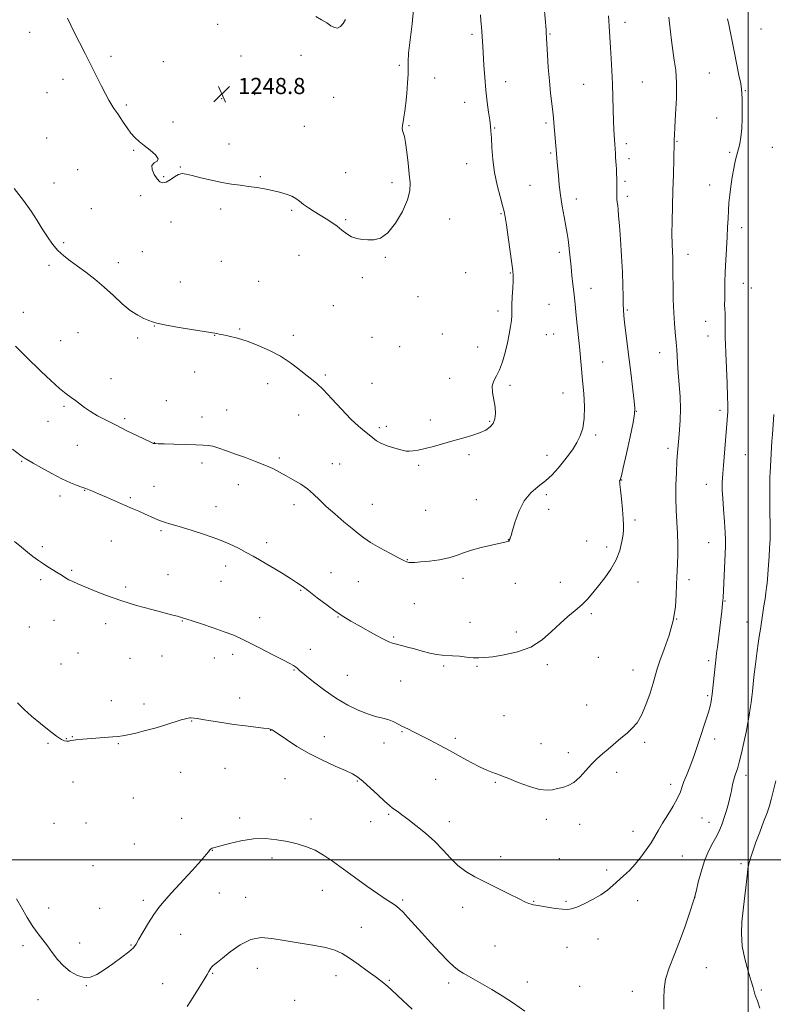
# Model space of a CAD drawing. Extents: x 2164800 to 2167700, y 347300 to 350200.
# Drawn here: x 2165640 to 2166012, y 347929 to 348415 of the extents above; entities that cross this region are included whole.
import ezdxf

# ---------------------------------------------------------------- set-up
doc = ezdxf.new("R2010")
doc.units = 0
doc.header["$MEASUREMENT"] = 0
for name, color, linetype, lineweight in [('32000', 7, 'Continuous', 0), ('DTM SPOT ELEVATION', 2, 'Continuous', 13), ('INDEX CONTOUR', 41, 'Continuous', 13), ('INTERMEDIATE CONTOUR', 44, 'Continuous', 0), ('SPOT ELEVATION', 7, 'Continuous', 0)]:
    doc.layers.add(name, color=color, linetype=linetype, lineweight=lineweight)
doc.styles.add('Style-ITALICS', font='ITALICS.shx')

# ---------------------------------------------------------------- blocks, each defined once
blk = doc.blocks.new('SPOT')
at = {"layer": 'SPOT ELEVATION'}
for p, q in [((-3.91, -3.91), (3.82, 3.81)), ((-1.65, 3.77), (1.72, -3.93))]:
    blk.add_line(p, q, dxfattribs=at)

msp = doc.modelspace()

# ---------------------------------------------------------------- linework, layer by layer
at = {"layer": '32000', "flags": 128}
for points in [[(2166000, 350000), (2166000, 347500)], [(2165000, 348000), (2167500, 348000)]]:
    msp.add_lwpolyline(points, dxfattribs=at)
at = {"layer": 'DTM SPOT ELEVATION'}
for p in [(2165939.11, 348414.15, 1241.49), (2165644.56, 348409.15, 1247.43), (2165737.49, 348413.06, 1249.38), (2166006.37, 348410.84, 1236.86), (2165863.34, 348408.21, 1246.31), (2165901.9, 348408.31, 1243.89), (2165684.71, 348397.34, 1248.29), (2165710.71, 348394.62, 1248.8), (2165749.02, 348397.47, 1249.19), (2165778.68, 348397.86, 1249.18), (2165827.34, 348392.8, 1248.2), (2165661.05, 348385.96, 1247.58), (2165844.91, 348386.55, 1247.47), (2165880, 348384.73, 1245.37), (2165947.58, 348384.67, 1241.09), (2165980.85, 348389.09, 1239.05), (2165918.68, 348383.42, 1242.9), (2165998.59, 348380.35, 1237.89), (2165653.14, 348379.32, 1247.29), (2165739.53, 348376.32, 1248.77), (2165755.91, 348378.31, 1248.82), (2165794.94, 348377.02, 1249), (2165692.36, 348373.24, 1248.19), (2165859.69, 348374.6, 1246.65), (2165715.5, 348364.87, 1248.35), (2165984.44, 348366.75, 1238.85), (2165780.46, 348362.68, 1248.71), (2165832.14, 348363.05, 1247.91), (2165874.61, 348361.8, 1245.89), (2165899.95, 348364.27, 1244.27), (2165652.96, 348356.9, 1246.91), (2165964.83, 348355.33, 1239.9), (2165695.94, 348350.74, 1247.9), (2165743.14, 348353.88, 1248.37), (2165939.77, 348354.04, 1241.61), (2166011.92, 348352.34, 1237.03), (2165902.32, 348349.46, 1244.19), (2165940.96, 348346.61, 1241.55), (2165990.88, 348349.85, 1238.24), (2165668.23, 348341.24, 1246.96), (2165719.1, 348342.5, 1248.05), (2165860.78, 348344.15, 1246.75), (2165710.81, 348337.85, 1248.12), (2165758.62, 348337.86, 1248.1), (2165800.9, 348339.7, 1248.69), (2165656.53, 348334.7, 1246.68), (2165823.83, 348334.88, 1248.38), (2165892.01, 348333.44, 1244.95), (2165939.05, 348335.48, 1241.7), (2165980.89, 348333.59, 1238.72), (2165699.5, 348328.43, 1247.67), (2165915.05, 348326.77, 1243.47), (2165940.26, 348327.99, 1241.6), (2165674.97, 348321.9, 1246.81), (2165739.01, 348321.72, 1247.76), (2165774.17, 348321.07, 1247.85), (2165800.9, 348316.51, 1248.13), (2165852.34, 348316.85, 1247.29), (2165877.67, 348319.43, 1246.13), (2165714.38, 348315.4, 1247.48), (2165996.81, 348312.53, 1237.49), (2165661.28, 348305.08, 1246.23), (2165700.23, 348300.78, 1246.82), (2165777.76, 348298.82, 1247.39), (2165820.5, 348297.97, 1247.89), (2165906.52, 348300.33, 1244.4), (2165970.15, 348299.42, 1239.4), (2165654.03, 348293.87, 1245.69), (2165688.31, 348295.28, 1246.49), (2165739.37, 348295.99, 1247.07), (2165809.18, 348287.87, 1247.73), (2165860.3, 348290.28, 1247.12), (2165882.4, 348290.1, 1246.09), (2165719.11, 348285.71, 1246.66), (2165757.74, 348286.06, 1246.91), (2165922.17, 348282.64, 1243.31), (2165997.55, 348285, 1237.3), (2166001.54, 348282.78, 1236.97), (2165836.6, 348278.52, 1247.55), (2165794.76, 348273.95, 1247.15), (2165901.41, 348274.6, 1245.02), (2165641.43, 348270.63, 1244.6), (2165876.18, 348271.43, 1246.35), (2165940.22, 348271.78, 1241.82), (2165706.16, 348263.92, 1245.96), (2165979.01, 348266.33, 1238.72), (2165668.42, 348260.58, 1245.03), (2165697.9, 348258.03, 1245.77), (2165736.07, 348259.32, 1245.97), (2165748.45, 348262.43, 1246.12), (2165774.89, 348259.31, 1246.35), (2165813.89, 348258.39, 1247.25), (2165848.76, 348260.04, 1247.06), (2165900.17, 348259.69, 1245.16), (2165903.75, 348259.98, 1244.99), (2165980.18, 348258.93, 1238.69), (2165659.93, 348256.66, 1244.7), (2165827.56, 348253.73, 1247.21), (2165866.17, 348253.59, 1246.67), (2165956.24, 348250.76, 1240.71), (2165928.05, 348246.15, 1243.11), (2165726.19, 348241.22, 1245.53), (2165790.85, 348239.78, 1246.21), (2165684.83, 348237.84, 1244.58), (2165762.19, 348235.47, 1245.5), (2165813.94, 348235.63, 1246.76), (2165852.31, 348238.01, 1246.56), (2165882.08, 348234.53, 1245.71), (2165908.42, 348230.75, 1244.86), (2165661.58, 348224.25, 1243.82), (2165712.07, 348227.05, 1244.85), (2165729.72, 348218.99, 1244.77), (2165741.94, 348222.4, 1244.92), (2165777.59, 348219.98, 1245.3), (2165944.72, 348221.78, 1241.96), (2165986.03, 348222.25, 1238.34), (2165653.6, 348216.84, 1243.37), (2165691.45, 348218.2, 1244.27), (2165820.92, 348214.35, 1246.39), (2165842.77, 348217.4, 1246.4), (2165872.03, 348216.88, 1246.15), (2165817.48, 348213.68, 1246.32), (2165924.59, 348209.97, 1243.64), (2165668.15, 348204.87, 1243.06), (2165706.12, 348206.31, 1244.03), (2165861.94, 348200.26, 1245.72), (2165900.46, 348199.96, 1244.62), (2165960.3, 348203.51, 1240.42), (2165998.64, 348200.27, 1237.09), (2165640.6, 348197.06, 1241.88), (2165729.82, 348196.26, 1243.52), (2165768.1, 348198.73, 1244.26), (2165794.34, 348195.81, 1244.68), (2165797.87, 348195.74, 1244.81), (2165836.93, 348195.02, 1245.79), (2165747.81, 348185.46, 1243.34), (2165937.45, 348187.74, 1241.95), (2165979.29, 348185.68, 1238.66), (2165659.46, 348179.91, 1241.57), (2165671.67, 348182.65, 1241.94), (2165706.04, 348184.68, 1242.75), (2165900.06, 348180.51, 1243.7), (2165694.25, 348179.01, 1242.2), (2165775.34, 348175.53, 1243.55), (2165814.11, 348175.83, 1244.77), (2165865.47, 348178.1, 1244.57), (2165736.76, 348174.67, 1242.7), (2165840.46, 348172.88, 1244.8), (2165901.21, 348173.37, 1243.52), (2165944.07, 348168.08, 1241.7), (2165709.54, 348162.81, 1241.79), (2165684.9, 348157.68, 1241.18), (2165761.73, 348156.83, 1242.49), (2165881.37, 348158.27, 1244.02), (2165920.06, 348157.7, 1242.98), (2165980.53, 348156.74, 1238.77), (2165650.76, 348154.9, 1240.3), (2165929.99, 348154.69, 1242.47), (2165831.42, 348148.44, 1244.06), (2165665.27, 348143.2, 1240.19), (2165713.04, 348140.98, 1240.81), (2165741.42, 348145.32, 1241.42), (2165793.6, 348141.9, 1242.83), (2165649.97, 348138.52, 1239.7), (2165739.2, 348137.75, 1241.04), (2165807.14, 348137.59, 1243.13), (2165858.83, 348139.23, 1243.68), (2165884.81, 348136.7, 1243.48), (2165907.03, 348137.25, 1242.85), (2165945.56, 348137.44, 1241.26), (2165970.77, 348138.49, 1239.56), (2165691.95, 348134.91, 1240.31), (2165778.62, 348133.29, 1241.87), (2165834.88, 348126.72, 1243.2), (2165988.49, 348127.93, 1237.91), (2165922.39, 348121.72, 1241.69), (2165656.54, 348118.46, 1239.21), (2165682.12, 348116.8, 1239.5), (2165720.11, 348118.08, 1239.93), (2165758.27, 348119.68, 1240.65), (2165797.08, 348120, 1241.93), (2165862.3, 348117.42, 1242.68), (2165964.58, 348119.01, 1240), (2165999.39, 348117.54, 1236.71), (2165644.42, 348115.15, 1238.9), (2165885.25, 348112.63, 1242.45), (2165824.58, 348110.11, 1242.15), (2165668.41, 348102.24, 1238.91), (2165783.3, 348104.12, 1240.62), (2165694.21, 348099.59, 1239.07), (2165710.07, 348100.76, 1239.19), (2165735.83, 348099.71, 1239.37), (2165745, 348101.59, 1239.57), (2165925.86, 348100.16, 1241.03), (2165980.52, 348098.46, 1238.34), (2165659.97, 348096.88, 1238.71), (2165775.27, 348093.87, 1239.9), (2165849.37, 348095.82, 1241.77), (2165865.76, 348095.69, 1241.85), (2165900.71, 348096.47, 1241.67), (2165943.09, 348093.88, 1240.76), (2165801.66, 348091.28, 1241.03), (2165828.04, 348088.38, 1241.14), (2165684.89, 348078.67, 1238.44), (2165748.47, 348079.92, 1238.49), (2165979.98, 348081.17, 1238.22), (2165701.14, 348077, 1238.37), (2165920.13, 348076.52, 1240.85), (2165724.62, 348068.71, 1237.94), (2165879.16, 348071.24, 1240.85), (2165763.8, 348064.04, 1237.97), (2165828.66, 348063.33, 1239.86), (2165662.59, 348059.87, 1238.04), (2165665.69, 348060.88, 1238.04), (2165790.24, 348060.9, 1238.58), (2165855.13, 348060, 1240.31), (2165983.42, 348059.76, 1237.52), (2165653.56, 348057.63, 1237.9), (2165688.31, 348057.36, 1237.91), (2165819.85, 348057.69, 1239.3), (2165897.45, 348057.38, 1240.67), (2165948.81, 348058.01, 1239.67), (2165911.01, 348053.04, 1240.41), (2165741.21, 348045.29, 1237.21), (2165719.21, 348043.24, 1237.32), (2165770.9, 348040.19, 1237.22), (2165806.69, 348038.97, 1237.87), (2165845.45, 348039.84, 1239.27), (2165935.01, 348043.3, 1239.58), (2165998.99, 348041.82, 1235.53), (2165666.02, 348038.46, 1237.49), (2165874.93, 348038.23, 1239.87), (2165961.66, 348037.32, 1238.47), (2165695.81, 348030.54, 1237.35), (2165719.66, 348020.45, 1236.48), (2165748.39, 348020.6, 1236.33), (2165783.68, 348020.14, 1236.53), (2165822.2, 348022.54, 1237.81), (2165900.17, 348019.96, 1239.64), (2165977.08, 348020.63, 1236.98), (2165656.63, 348018.03, 1237.38), (2165672.47, 348018.2, 1237.47), (2165813.17, 348018.88, 1237.38), (2165852.08, 348018.78, 1238.59), (2165916.67, 348017.61, 1239.53), (2165980.58, 348018.49, 1236.68), (2165942.95, 348014.1, 1238.69), (2165696.26, 348007.8, 1236.79), (2165734.91, 348004.62, 1235.97), (2165764.36, 348000.93, 1235.6), (2165877.51, 348001.59, 1238.46), (2165906.51, 348000.62, 1239.06), (2165967.35, 348001.92, 1236.96), (2165675.83, 347997.08, 1237.18), (2165929.94, 347994.92, 1238.39), (2165996.48, 347998.07, 1234.31), (2165738.29, 347983.52, 1235.06), (2165751.45, 347981.4, 1234.71), (2165789.35, 347984.82, 1235.25), (2165973.75, 347981.65, 1235.99), (2165653.87, 347976.19, 1236.5), (2165679.18, 347976.02, 1236.92), (2165700.74, 347979.94, 1236.41), (2165829.02, 347980.18, 1236.25), (2165858.82, 347976.49, 1237.49), (2165893.95, 347979.41, 1238.07), (2165909.89, 347979.39, 1238.18), (2165945.24, 347979.74, 1237.3), (2165808.58, 347966.52, 1234.87), (2165719.21, 347963.22, 1235.12), (2165925.7, 347960.87, 1237.31), (2165641.27, 347957.5, 1235.64), (2165669.26, 347958.81, 1236.48), (2165694.71, 347957.82, 1236.1), (2165874.8, 347957.41, 1237.08), (2165910.34, 347956.75, 1237.25), (2165757.08, 347946.31, 1233.31), (2165979.32, 347946.7, 1235.21), (2165734.99, 347943.81, 1233.88), (2165796.12, 347942.66, 1233.37), (2165672.6, 347937.79, 1235.95), (2165710.38, 347938.81, 1235.03), (2165822.54, 347940.4, 1234.15), (2165851.84, 347939, 1235.57), (2165890.66, 347939.59, 1236.65), (2165916.57, 347937.45, 1236.74), (2165942.69, 347934.96, 1236.52), (2166006.44, 347935.61, 1233.8), (2165648.58, 347930.78, 1235.36), (2165775.56, 347930.47, 1232.83)]:
    msp.add_point(p, dxfattribs=at)
at = {"layer": 'INDEX CONTOUR'}
for points in [[(2165637.005, 348157.44, 1240), (2165640.451, 348154.605, 1240), (2165643.453, 348152.086, 1240), (2165646.034, 348150.01, 1240), (2165648.405, 348148.242, 1240), (2165650.826, 348146.593, 1240), (2165653.463, 348144.915, 1240), (2165658.549, 348141.776, 1240), (2165660.53, 348140.51, 1240), (2165662.238, 348139.437, 1240), (2165663.926, 348138.488, 1240), (2165665.865, 348137.569, 1240), (2165668.402, 348136.487, 1240), (2165676.645, 348133.017, 1240), (2165682.587, 348130.654, 1240), (2165689.597, 348128.171, 1240), (2165697.381, 348125.804, 1240), (2165704.971, 348123.726, 1240), (2165715.355, 348121.031, 1240), (2165717.728, 348120.396, 1240), (2165719.071, 348120.018, 1240), (2165720.121, 348119.702, 1240), (2165721.706, 348119.195, 1240), (2165729.55, 348116.635, 1240), (2165735.357, 348114.698, 1240), (2165740.802, 348112.797, 1240), (2165744.986, 348111.179, 1240), (2165748.641, 348109.541, 1240), (2165752.907, 348107.441, 1240), (2165758.515, 348104.624, 1240), (2165764.572, 348101.556, 1240), (2165769.78, 348098.889, 1240), (2165773.162, 348097.108, 1240), (2165775.032, 348096.043, 1240), (2165776.025, 348095.354, 1240), (2165776.797, 348094.677, 1240), (2165778.076, 348093.528, 1240), (2165780.611, 348091.394, 1240), (2165784.891, 348087.98, 1240), (2165790.374, 348083.859, 1240), (2165796.255, 348079.826, 1240), (2165801.859, 348076.522, 1240), (2165807.003, 348074.001, 1240), (2165811.631, 348072.166, 1240), (2165815.697, 348070.895, 1240), (2165819.203, 348069.969, 1240), (2165822.158, 348069.136, 1240), (2165824.618, 348068.196, 1240), (2165826.819, 348067.136, 1240), (2165829.038, 348065.99, 1240), (2165831.535, 348064.76, 1240), (2165834.492, 348063.326, 1240), (2165838.07, 348061.539, 1240), (2165842.369, 348059.296, 1240), (2165847.245, 348056.68, 1240), (2165852.492, 348053.82, 1240), (2165857.865, 348050.874, 1240), (2165862.963, 348048.125, 1240), (2165867.343, 348045.875, 1240), (2165870.682, 348044.342, 1240), (2165873.126, 348043.377, 1240), (2165874.939, 348042.74, 1240), (2165876.469, 348042.181, 1240), (2165878.402, 348041.422, 1240), (2165881.511, 348040.169, 1240), (2165886.242, 348038.293, 1240), (2165891.729, 348036.291, 1240), (2165896.784, 348034.821, 1240), (2165900.519, 348034.355, 1240), (2165903.26, 348034.633, 1240), (2165905.636, 348035.213, 1240), (2165908.164, 348035.797, 1240), (2165910.899, 348036.679, 1240), (2165913.782, 348038.298, 1240), (2165916.747, 348040.92, 1240), (2165919.699, 348044.117, 1240), (2165922.533, 348047.289, 1240), (2165925.196, 348049.987, 1240), (2165927.841, 348052.373, 1240), (2165930.668, 348054.76, 1240), (2165937.026, 348060.078, 1240), (2165940.054, 348062.65, 1240), (2165942.672, 348065.018, 1240), (2165944.992, 348067.721, 1240), (2165947.205, 348071.457, 1240), (2165949.427, 348076.607, 1240), (2165951.47, 348082.315, 1240), (2165953.072, 348087.416, 1240), (2165955.012, 348094.384, 1240), (2165956.348, 348098.393, 1240), (2165958.473, 348104.099, 1240), (2165960.893, 348111.005, 1240), (2165962.902, 348118.263, 1240), (2165963.98, 348125.112, 1240), (2165964.362, 348131.153, 1240), (2165964.473, 348136.076, 1240), (2165964.651, 348139.767, 1240), (2165964.89, 348142.898, 1240), (2165965.098, 348146.336, 1240), (2165965.199, 348150.735, 1240), (2165965.167, 348155.899, 1240), (2165964.989, 348161.416, 1240), (2165964.368, 348172.688, 1240), (2165964.186, 348178.741, 1240), (2165964.243, 348185.194, 1240), (2165964.472, 348191.517, 1240), (2165964.765, 348197.039, 1240), (2165965.039, 348201.32, 1240), (2165965.318, 348204.863, 1240), (2165965.65, 348208.411, 1240), (2165966.05, 348212.572, 1240), (2165966.389, 348217.431, 1240), (2165966.501, 348222.942, 1240), (2165966.281, 348228.977, 1240), (2165965.853, 348235.091, 1240), (2165965.4, 348240.757, 1240), (2165965.066, 348245.536, 1240), (2165964.845, 348249.342, 1240), (2165964.691, 348252.177, 1240), (2165964.562, 348254.154, 1240), (2165964.409, 348255.84, 1240), (2165963.861, 348260.949, 1240), (2165963.498, 348265.13, 1240), (2165963.178, 348270.534, 1240), (2165962.962, 348277.034, 1240), (2165962.84, 348283.671, 1240), (2165962.783, 348289.282, 1240), (2165962.759, 348293.057, 1240), (2165962.728, 348295.599, 1240), (2165962.646, 348297.86, 1240), (2165962.492, 348300.685, 1240), (2165962.336, 348304.462, 1240), (2165962.269, 348309.466, 1240), (2165962.355, 348315.837, 1240), (2165962.551, 348323.184, 1240), (2165962.787, 348330.974, 1240), (2165963.004, 348338.633, 1240), (2165963.384, 348354.465, 1240), (2165963.37, 348355.603, 1240), (2165963.384, 348356.369, 1240), (2165963.472, 348358.28, 1240), (2165963.707, 348362.245, 1240), (2165964.106, 348368.756, 1240), (2165964.468, 348376.624, 1240), (2165964.541, 348384.241, 1240), (2165964.152, 348390.392, 1240), (2165963.456, 348395.443, 1240), (2165962.691, 348400.155, 1240), (2165962.049, 348405.06, 1240), (2165961.112, 348413.734, 1240), (2165960.768, 348416.618, 1240)], [(2165786.042, 348416.942, 1250), (2165788.899, 348415.362, 1250), (2165791.501, 348413.798, 1250), (2165793.589, 348412.407, 1250), (2165795.286, 348411.47, 1250), (2165796.807, 348411.3, 1250), (2165798.305, 348412.095, 1250), (2165799.68, 348413.6, 1250), (2165800.769, 348415.442, 1250)]]:
    msp.add_polyline3d(points, dxfattribs=at)
at = {"layer": 'INTERMEDIATE CONTOUR'}
for points in [[(2165637.581, 348254.016, 1244), (2165640.085, 348251.375, 1244), (2165642.672, 348248.818, 1244), (2165650.255, 348241.524, 1244), (2165655.007, 348237.027, 1244), (2165659.344, 348233.092, 1244), (2165662.632, 348230.384, 1244), (2165665.098, 348228.577, 1244), (2165667.186, 348227.097, 1244), (2165671.695, 348223.648, 1244), (2165674.575, 348221.669, 1244), (2165678.116, 348219.566, 1244), (2165682.344, 348217.304, 1244), (2165687.246, 348214.833, 1244), (2165692.668, 348212.175, 1244), (2165697.876, 348209.661, 1244), (2165704.393, 348206.556, 1244), (2165705.794, 348205.92, 1244), (2165705.958, 348205.859, 1244), (2165706.108, 348205.824, 1244), (2165706.319, 348205.799, 1244), (2165706.772, 348205.77, 1244), (2165708.087, 348205.715, 1244), (2165710.993, 348205.611, 1244), (2165715.856, 348205.449, 1244), (2165721.595, 348205.275, 1244), (2165726.769, 348205.149, 1244), (2165730.331, 348205.086, 1244), (2165732.821, 348204.925, 1244), (2165735.174, 348204.461, 1244), (2165738.159, 348203.543, 1244), (2165741.886, 348202.228, 1244), (2165746.296, 348200.627, 1244), (2165751.252, 348198.85, 1244), (2165756.305, 348196.998, 1244), (2165760.929, 348195.174, 1244), (2165764.758, 348193.444, 1244), (2165768.089, 348191.73, 1244), (2165771.38, 348189.92, 1244), (2165774.957, 348187.924, 1244), (2165778.61, 348185.738, 1244), (2165782.003, 348183.383, 1244), (2165784.943, 348180.852, 1244), (2165787.836, 348178.025, 1244), (2165791.24, 348174.755, 1244), (2165795.486, 348171.007, 1244), (2165800.02, 348167.19, 1244), (2165804.059, 348163.828, 1244), (2165807.113, 348161.266, 1244), (2165809.843, 348159.147, 1244), (2165813.195, 348156.934, 1244), (2165817.769, 348154.276, 1244), (2165822.752, 348151.544, 1244), (2165826.986, 348149.293, 1244), (2165829.62, 348147.934, 1244), (2165831.065, 348147.297, 1244), (2165832.041, 348147.071, 1244), (2165833.221, 348146.999, 1244), (2165835.079, 348147.06, 1244), (2165838.039, 348147.285, 1244), (2165842.308, 348147.709, 1244), (2165847.218, 348148.36, 1244), (2165851.882, 348149.261, 1244), (2165855.692, 348150.419, 1244), (2165859.161, 348151.747, 1244), (2165863.083, 348153.136, 1244), (2165867.938, 348154.478, 1244), (2165872.979, 348155.655, 1244), (2165879.664, 348157.079, 1244), (2165880.849, 348157.348, 1244), (2165881.307, 348157.491, 1244), (2165881.545, 348157.627, 1244), (2165881.7, 348157.791, 1244), (2165881.816, 348157.998, 1244), (2165882.167, 348158.844, 1244), (2165882.322, 348159.246, 1244), (2165882.671, 348160.347, 1244), (2165883.408, 348162.865, 1244), (2165884.702, 348167.203, 1244), (2165886.619, 348172.49, 1244), (2165889.21, 348177.538, 1244), (2165892.451, 348181.455, 1244), (2165896.053, 348184.535, 1244), (2165899.657, 348187.367, 1244), (2165902.972, 348190.422, 1244), (2165905.969, 348193.664, 1244), (2165908.686, 348196.939, 1244), (2165911.151, 348200.129, 1244), (2165913.359, 348203.261, 1244), (2165915.295, 348206.398, 1244), (2165916.926, 348209.671, 1244), (2165918.15, 348213.449, 1244), (2165918.844, 348218.17, 1244), (2165918.947, 348224.072, 1244), (2165918.626, 348230.602, 1244), (2165918.105, 348237.012, 1244), (2165917.569, 348242.763, 1244), (2165916.476, 348253.74, 1244), (2165915.305, 348265.773, 1244), (2165914.793, 348270.904, 1244), (2165914.386, 348274.686, 1244), (2165913.673, 348280.792, 1244), (2165913.251, 348284.599, 1244), (2165912.799, 348288.878, 1244), (2165912.364, 348293.172, 1244), (2165911.64, 348300.626, 1244), (2165911.302, 348303.778, 1244), (2165910.931, 348306.668, 1244), (2165910.461, 348309.705, 1244), (2165909.816, 348313.375, 1244), (2165908.962, 348317.997, 1244), (2165908.027, 348323.246, 1244), (2165907.177, 348328.635, 1244), (2165906.541, 348333.722, 1244), (2165906.093, 348338.26, 1244), (2165905.517, 348344.946, 1244), (2165905.114, 348349.256, 1244), (2165903.9, 348364.479, 1244), (2165903.672, 348366.937, 1244), (2165903.335, 348369.903, 1244), (2165902.828, 348373.955, 1244), (2165902.221, 348379.078, 1244), (2165901.622, 348385.103, 1244), (2165901.116, 348391.719, 1244), (2165900.725, 348398.053, 1244), (2165900.099, 348409.13, 1244), (2165900.006, 348410.446, 1244), (2165899.133, 348421.627, 1244)], [(2165663.245, 348416.155, 1248), (2165664.856, 348412.738, 1248), (2165666.754, 348408.874, 1248), (2165669.168, 348404.101, 1248), (2165671.928, 348398.687, 1248), (2165674.771, 348393.08, 1248), (2165679.896, 348382.829, 1248), (2165681.998, 348378.719, 1248), (2165683.717, 348375.546, 1248), (2165685.1, 348373.191, 1248), (2165686.214, 348371.461, 1248), (2165687.154, 348370.12, 1248), (2165688.11, 348368.8, 1248), (2165689.291, 348367.083, 1248), (2165690.849, 348364.703, 1248), (2165692.681, 348361.976, 1248), (2165694.625, 348359.362, 1248), (2165696.576, 348357.19, 1248), (2165698.695, 348355.253, 1248), (2165701.205, 348353.211, 1248), (2165704.135, 348350.855, 1248), (2165706.74, 348348.508, 1248), (2165708.084, 348346.625, 1248), (2165707.595, 348345.476, 1248), (2165706.151, 348344.601, 1248), (2165704.995, 348343.351, 1248), (2165705.069, 348341.295, 1248), (2165706.111, 348338.85, 1248), (2165707.559, 348336.646, 1248), (2165708.975, 348335.21, 1248), (2165710.416, 348334.659, 1248), (2165712.066, 348335.004, 1248), (2165714.035, 348336.158, 1248), (2165716.14, 348337.633, 1248), (2165718.126, 348338.842, 1248), (2165719.89, 348339.321, 1248), (2165721.934, 348339.107, 1248), (2165724.909, 348338.361, 1248), (2165729.234, 348337.258, 1248), (2165734.398, 348336.029, 1248), (2165739.654, 348334.92, 1248), (2165744.415, 348334.111, 1248), (2165748.733, 348333.518, 1248), (2165752.814, 348332.995, 1248), (2165756.827, 348332.416, 1248), (2165760.766, 348331.754, 1248), (2165764.58, 348331.003, 1248), (2165768.197, 348330.156, 1248), (2165771.448, 348329.206, 1248), (2165774.142, 348328.141, 1248), (2165776.195, 348326.951, 1248), (2165777.966, 348325.609, 1248), (2165779.921, 348324.09, 1248), (2165782.408, 348322.386, 1248), (2165785.284, 348320.566, 1248), (2165788.289, 348318.718, 1248), (2165791.202, 348316.906, 1248), (2165793.967, 348315.099, 1248), (2165796.57, 348313.24, 1248), (2165799.016, 348311.321, 1248), (2165801.387, 348309.534, 1248), (2165803.786, 348308.113, 1248), (2165806.302, 348307.23, 1248), (2165808.971, 348306.772, 1248), (2165811.818, 348306.555, 1248), (2165814.867, 348306.562, 1248), (2165818.153, 348307.443, 1248), (2165821.713, 348310.013, 1248), (2165825.474, 348314.73, 1248), (2165828.929, 348320.601, 1248), (2165831.461, 348326.279, 1248), (2165832.64, 348330.799, 1248), (2165832.772, 348334.741, 1248), (2165832.349, 348339.069, 1248), (2165831.783, 348344.403, 1248), (2165831.171, 348349.975, 1248), (2165830.529, 348354.67, 1248), (2165829.888, 348357.678, 1248), (2165828.96, 348360.547, 1248), (2165828.845, 348361.721, 1248), (2165828.958, 348363.137, 1248), (2165829.243, 348364.909, 1248), (2165829.646, 348367.172, 1248), (2165830.126, 348370.145, 1248), (2165830.636, 348374.07, 1248), (2165831.133, 348378.985, 1248), (2165831.528, 348384.122, 1248), (2165831.736, 348388.512, 1248), (2165831.726, 348394.522, 1248), (2165832.016, 348398.821, 1248), (2165832.771, 348405.49, 1248), (2165833.708, 348413.282, 1248), (2165834.433, 348420.395, 1248)], [(2165635.958, 348203.095, 1242), (2165640.242, 348199.815, 1242), (2165641.322, 348199.02, 1242), (2165642.239, 348198.435, 1242), (2165646.204, 348196.197, 1242), (2165650.365, 348193.829, 1242), (2165655.436, 348191.001, 1242), (2165660.459, 348188.357, 1242), (2165664.667, 348186.399, 1242), (2165668.05, 348185.039, 1242), (2165673.141, 348183.194, 1242), (2165675.556, 348182.25, 1242), (2165678.57, 348180.985, 1242), (2165682.521, 348179.258, 1242), (2165686.992, 348177.286, 1242), (2165691.376, 348175.371, 1242), (2165695.193, 348173.75, 1242), (2165698.463, 348172.378, 1242), (2165701.338, 348171.142, 1242), (2165706.405, 348168.839, 1242), (2165708.771, 348167.838, 1242), (2165711.223, 348166.953, 1242), (2165714.284, 348165.997, 1242), (2165718.561, 348164.733, 1242), (2165724.398, 348162.996, 1242), (2165731.069, 348160.892, 1242), (2165737.581, 348158.597, 1242), (2165743.14, 348156.274, 1242), (2165747.756, 348154.032, 1242), (2165751.639, 348151.965, 1242), (2165755.025, 348150.113, 1242), (2165758.277, 348148.291, 1242), (2165761.79, 348146.255, 1242), (2165765.802, 348143.862, 1242), (2165769.929, 348141.348, 1242), (2165773.629, 348139.049, 1242), (2165776.576, 348137.154, 1242), (2165779.304, 348135.266, 1242), (2165782.558, 348132.846, 1242), (2165786.832, 348129.559, 1242), (2165791.627, 348125.9, 1242), (2165796.191, 348122.569, 1242), (2165799.997, 348120.061, 1242), (2165803.426, 348118.05, 1242), (2165807.083, 348116.004, 1242), (2165815.733, 348111.068, 1242), (2165819.494, 348109.015, 1242), (2165822.143, 348107.765, 1242), (2165824.106, 348107.086, 1242), (2165828.486, 348105.986, 1242), (2165831.478, 348105.202, 1242), (2165834.933, 348104.258, 1242), (2165838.715, 348103.207, 1242), (2165842.486, 348102.214, 1242), (2165845.86, 348101.485, 1242), (2165848.599, 348101.146, 1242), (2165853.788, 348100.921, 1242), (2165857.101, 348100.631, 1242), (2165860.666, 348100.255, 1242), (2165863.968, 348099.944, 1242), (2165866.734, 348099.836, 1242), (2165869.648, 348099.986, 1242), (2165873.639, 348100.437, 1242), (2165879.304, 348101.274, 1242), (2165885.918, 348102.758, 1242), (2165892.425, 348105.194, 1242), (2165897.997, 348108.726, 1242), (2165902.719, 348112.842, 1242), (2165906.903, 348116.871, 1242), (2165910.798, 348120.3, 1242), (2165914.398, 348123.263, 1242), (2165917.632, 348126.053, 1242), (2165920.488, 348128.936, 1242), (2165923.184, 348132.054, 1242), (2165925.994, 348135.526, 1242), (2165929.076, 348139.431, 1242), (2165932.118, 348143.711, 1242), (2165934.691, 348148.274, 1242), (2165936.471, 348152.957, 1242), (2165937.553, 348157.319, 1242), (2165938.136, 348160.848, 1242), (2165938.394, 348163.304, 1242), (2165938.39, 348165.526, 1242), (2165938.16, 348168.622, 1242), (2165937.756, 348173.286, 1242), (2165937.283, 348178.543, 1242), (2165936.86, 348183.009, 1242), (2165936.58, 348185.641, 1242), (2165936.428, 348186.791, 1242), (2165936.362, 348187.157, 1242), (2165936.346, 348187.33, 1242), (2165936.37, 348187.454, 1242), (2165936.43, 348187.564, 1242), (2165936.747, 348187.968, 1242), (2165936.901, 348188.313, 1242), (2165937.304, 348189.868, 1242), (2165938.213, 348193.843, 1242), (2165939.754, 348200.847, 1242), (2165941.534, 348209.088, 1242), (2165943.029, 348216.17, 1242), (2165943.83, 348220.448, 1242), (2165943.983, 348223.265, 1242), (2165943.648, 348226.715, 1242), (2165942.98, 348232.355, 1242), (2165942.111, 348239.599, 1242), (2165941.169, 348247.327, 1242), (2165938.869, 348265.698, 1242), (2165938.468, 348269.154, 1242), (2165938.247, 348271.877, 1242), (2165938.155, 348274.805, 1242), (2165938.127, 348278.742, 1242), (2165938.061, 348283.958, 1242), (2165937.841, 348290.587, 1242), (2165937.396, 348298.519, 1242), (2165936.833, 348306.652, 1242), (2165936.3, 348313.638, 1242), (2165935.913, 348318.473, 1242), (2165935.647, 348321.535, 1242), (2165935.443, 348323.544, 1242), (2165935.254, 348325.138, 1242), (2165935.092, 348326.608, 1242), (2165934.982, 348328.16, 1242), (2165934.938, 348329.959, 1242), (2165934.947, 348334.284, 1242), (2165934.938, 348336.721, 1242), (2165934.897, 348339.178, 1242), (2165934.818, 348341.49, 1242), (2165934.697, 348343.54, 1242), (2165934.415, 348347.282, 1242), (2165934.298, 348349.21, 1242), (2165934.052, 348353.91, 1242), (2165933.736, 348358.342, 1242), (2165933.581, 348361.172, 1242), (2165933.426, 348365.212, 1242), (2165933.117, 348376.982, 1242), (2165932.886, 348383.687, 1242), (2165932.562, 348390.211, 1242), (2165932.198, 348396.24, 1242), (2165931.856, 348401.515, 1242), (2165931.193, 348412.281, 1242), (2165931.015, 348414.814, 1242), (2165930.876, 348417.399, 1242)], [(2165636.89, 348331.972, 1246), (2165641.469, 348326.054, 1246), (2165645.182, 348320.804, 1246), (2165648.16, 348316.191, 1246), (2165650.755, 348311.987, 1246), (2165653.266, 348308.027, 1246), (2165655.816, 348304.391, 1246), (2165658.482, 348301.226, 1246), (2165661.351, 348298.585, 1246), (2165664.541, 348296.172, 1246), (2165668.18, 348293.601, 1246), (2165672.337, 348290.563, 1246), (2165676.838, 348287.054, 1246), (2165681.448, 348283.147, 1246), (2165685.96, 348278.984, 1246), (2165690.27, 348274.976, 1246), (2165694.299, 348271.606, 1246), (2165697.954, 348269.228, 1246), (2165701.078, 348267.688, 1246), (2165703.498, 348266.707, 1246), (2165705.282, 348266.015, 1246), (2165707.457, 348265.378, 1246), (2165711.291, 348264.57, 1246), (2165717.508, 348263.451, 1246), (2165724.654, 348262.236, 1246), (2165737.095, 348260.168, 1246), (2165738.264, 348259.95, 1246), (2165740.242, 348259.55, 1246), (2165743.273, 348258.885, 1246), (2165747.28, 348257.861, 1246), (2165752.107, 348256.381, 1246), (2165757.553, 348254.373, 1246), (2165763.225, 348251.874, 1246), (2165768.687, 348248.949, 1246), (2165773.565, 348245.717, 1246), (2165777.739, 348242.528, 1246), (2165781.157, 348239.788, 1246), (2165783.891, 348237.687, 1246), (2165786.52, 348235.553, 1246), (2165789.751, 348232.501, 1246), (2165794.041, 348227.975, 1246), (2165798.878, 348222.754, 1246), (2165803.495, 348217.952, 1246), (2165807.286, 348214.421, 1246), (2165810.242, 348211.977, 1246), (2165812.508, 348210.172, 1246), (2165814.291, 348208.631, 1246), (2165816.044, 348207.242, 1246), (2165818.281, 348205.959, 1246), (2165821.31, 348204.76, 1246), (2165824.622, 348203.707, 1246), (2165827.501, 348202.884, 1246), (2165829.448, 348202.353, 1246), (2165830.834, 348202.09, 1246), (2165832.245, 348202.047, 1246), (2165834.183, 348202.198, 1246), (2165836.806, 348202.602, 1246), (2165840.188, 348203.334, 1246), (2165844.342, 348204.431, 1246), (2165853.939, 348207.18, 1246), (2165858.786, 348208.534, 1246), (2165863.283, 348209.841, 1246), (2165867.151, 348211.145, 1246), (2165870.175, 348212.502, 1246), (2165872.385, 348214.019, 1246), (2165873.873, 348215.811, 1246), (2165874.725, 348217.986, 1246), (2165875.002, 348220.614, 1246), (2165874.761, 348223.754, 1246), (2165874.127, 348227.374, 1246), (2165873.514, 348231.068, 1246), (2165873.404, 348234.342, 1246), (2165874.137, 348236.903, 1246), (2165875.478, 348239.278, 1246), (2165877.046, 348242.194, 1246), (2165878.521, 348246.162, 1246), (2165879.821, 348250.817, 1246), (2165880.922, 348255.575, 1246), (2165881.802, 348259.931, 1246), (2165882.445, 348263.692, 1246), (2165882.837, 348266.745, 1246), (2165882.989, 348269.117, 1246), (2165883.022, 348271.394, 1246), (2165883.086, 348274.305, 1246), (2165883.282, 348278.289, 1246), (2165883.542, 348282.636, 1246), (2165883.75, 348286.349, 1246), (2165883.798, 348288.845, 1246), (2165883.606, 348291.197, 1246), (2165883.096, 348294.895, 1246), (2165881.259, 348307.832, 1246), (2165880.381, 348313.933, 1246), (2165879.773, 348317.881, 1246), (2165879.227, 348320.607, 1246), (2165878.438, 348323.596, 1246), (2165877.218, 348327.997, 1246), (2165875.804, 348333.603, 1246), (2165874.543, 348339.877, 1246), (2165873.701, 348346.265, 1246), (2165873.214, 348352.154, 1246), (2165872.935, 348356.918, 1246), (2165872.726, 348360.209, 1246), (2165872.483, 348362.777, 1246), (2165872.108, 348365.65, 1246), (2165871.541, 348369.637, 1246), (2165870.87, 348374.683, 1246), (2165870.217, 348380.516, 1246), (2165869.681, 348386.8, 1246), (2165869.262, 348392.947, 1246), (2165868.682, 348402.387, 1246), (2165868.056, 348411.941, 1246), (2165867.958, 348413.263, 1246), (2165867.792, 348415.054, 1246), (2165867.497, 348417.779, 1246)], [(2165638.432, 348077.62, 1238), (2165641.74, 348074.334, 1238), (2165645.485, 348070.941, 1238), (2165649.82, 348067.313, 1238), (2165654.192, 348063.859, 1238), (2165657.869, 348061.122, 1238), (2165660.318, 348059.496, 1238), (2165661.818, 348058.78, 1238), (2165662.847, 348058.622, 1238), (2165663.825, 348058.714, 1238), (2165664.957, 348058.93, 1238), (2165666.39, 348059.185, 1238), (2165668.277, 348059.417, 1238), (2165670.765, 348059.643, 1238), (2165685.731, 348060.819, 1238), (2165688.251, 348061.029, 1238), (2165690.388, 348061.304, 1238), (2165693.086, 348061.815, 1238), (2165697.036, 348062.69, 1238), (2165701.888, 348063.869, 1238), (2165707.032, 348065.247, 1238), (2165711.909, 348066.707, 1238), (2165719.467, 348069.136, 1238), (2165721.638, 348069.774, 1238), (2165722.923, 348070.064, 1238), (2165723.687, 348070.145, 1238), (2165724.248, 348070.14, 1238), (2165725.949, 348069.973, 1238), (2165727.324, 348069.802, 1238), (2165729.945, 348069.401, 1238), (2165734.177, 348068.695, 1238), (2165739.573, 348067.811, 1238), (2165745.483, 348066.924, 1238), (2165751.271, 348066.179, 1238), (2165760.222, 348065.165, 1238), (2165762.472, 348064.866, 1238), (2165763.527, 348064.654, 1238), (2165763.988, 348064.476, 1238), (2165764.453, 348064.22, 1238), (2165765.505, 348063.538, 1238), (2165771.539, 348059.41, 1238), (2165776.696, 348056.072, 1238), (2165782.791, 348052.524, 1238), (2165789.35, 348049.217, 1238), (2165795.616, 348046.364, 1238), (2165800.765, 348044.114, 1238), (2165804.278, 348042.478, 1238), (2165806.86, 348040.925, 1238), (2165809.521, 348038.782, 1238), (2165812.976, 348035.633, 1238), (2165816.762, 348032.066, 1238), (2165820.119, 348028.925, 1238), (2165822.487, 348026.837, 1238), (2165824.097, 348025.559, 1238), (2165826.766, 348023.632, 1238), (2165828.685, 348022.209, 1238), (2165831.568, 348020.056, 1238), (2165835.648, 348016.965, 1238), (2165840.384, 348013.163, 1238), (2165845.039, 348008.985, 1238), (2165849.067, 348004.753, 1238), (2165852.68, 348000.735, 1238), (2165856.282, 347997.187, 1238), (2165860.236, 347994.257, 1238), (2165864.752, 347991.655, 1238), (2165869.999, 347988.984, 1238), (2165881.841, 347983.04, 1238), (2165886.681, 347980.629, 1238), (2165889.774, 347979.127, 1238), (2165891.515, 347978.354, 1238), (2165892.574, 347977.992, 1238), (2165893.58, 347977.756, 1238), (2165895.017, 347977.504, 1238), (2165900.741, 347976.569, 1238), (2165904.609, 347975.967, 1238), (2165908.07, 347975.511, 1238), (2165910.548, 347975.381, 1238), (2165912.625, 347975.715, 1238), (2165915.172, 347976.643, 1238), (2165918.789, 347978.234, 1238), (2165922.994, 347980.299, 1238), (2165927.035, 347982.591, 1238), (2165930.347, 347984.907, 1238), (2165933.111, 347987.233, 1238), (2165938.388, 347992.07, 1238), (2165941.202, 347994.759, 1238), (2165944.074, 347997.818, 1238), (2165946.919, 348001.309, 1238), (2165949.591, 348004.972, 1238), (2165951.923, 348008.458, 1238), (2165953.839, 348011.556, 1238), (2165955.632, 348014.595, 1238), (2165957.682, 348018.039, 1238), (2165960.22, 348022.171, 1238), (2165962.863, 348026.536, 1238), (2165965.074, 348030.499, 1238), (2165966.485, 348033.616, 1238), (2165967.389, 348036.204, 1238), (2165968.243, 348038.772, 1238), (2165969.4, 348041.721, 1238), (2165970.773, 348045.016, 1238), (2165972.17, 348048.515, 1238), (2165973.452, 348052.124, 1238), (2165976.043, 348060.057, 1238), (2165979.071, 348069.002, 1238), (2165980.336, 348072.954, 1238), (2165981.182, 348076.017, 1238), (2165981.668, 348078.219, 1238), (2165981.926, 348079.695, 1238), (2165982.075, 348080.68, 1238), (2165982.21, 348081.83, 1238), (2165983.783, 348097.301, 1238), (2165983.932, 348098.594, 1238), (2165984.405, 348102.179, 1238), (2165984.777, 348105.127, 1238), (2165985.96, 348114.752, 1238), (2165986.946, 348122.992, 1238), (2165987.364, 348126.742, 1238), (2165987.502, 348128.229, 1238), (2165987.578, 348129.523, 1238), (2165988.822, 348155.078, 1238), (2165988.852, 348158.098, 1238), (2165988.683, 348161.813, 1238), (2165988.297, 348167.189, 1238), (2165987.818, 348173.303, 1238), (2165987.404, 348178.764, 1238), (2165987.175, 348182.526, 1238), (2165987.107, 348184.938, 1238), (2165987.139, 348186.696, 1238), (2165987.225, 348188.498, 1238), (2165987.397, 348191.041, 1238), (2165987.707, 348195.026, 1238), (2165989.872, 348221.619, 1238), (2165989.944, 348222.908, 1238), (2165989.935, 348224.951, 1238), (2165989.804, 348228.969, 1238), (2165989.532, 348235.639, 1238), (2165988.9, 348250.452, 1238), (2165988.717, 348255.066, 1238), (2165988.637, 348257.921, 1238), (2165988.623, 348260.145, 1238), (2165988.661, 348265.27, 1238), (2165988.642, 348267.748, 1238), (2165988.563, 348269.796, 1238), (2165988.38, 348272.781, 1238), (2165988.352, 348273.973, 1238), (2165988.39, 348277.682, 1238), (2165988.414, 348281.057, 1238), (2165988.477, 348285.465, 1238), (2165988.628, 348290.675, 1238), (2165988.9, 348296.429, 1238), (2165989.565, 348307.864, 1238), (2165989.828, 348312.754, 1238), (2165990.046, 348317.079, 1238), (2165990.258, 348321.052, 1238), (2165990.507, 348324.883, 1238), (2165990.854, 348328.782, 1238), (2165991.367, 348332.96, 1238), (2165992.076, 348337.484, 1238), (2165992.875, 348341.866, 1238), (2165993.621, 348345.479, 1238), (2165994.214, 348347.919, 1238), (2165995.232, 348351.495, 1238), (2165995.831, 348353.966, 1238), (2165996.416, 348357.286, 1238), (2165996.853, 348361.536, 1238), (2165997.049, 348366.625, 1238), (2165997.068, 348371.78, 1238), (2165997.008, 348376.061, 1238), (2165996.937, 348378.877, 1238), (2165996.744, 348381.071, 1238), (2165996.28, 348383.838, 1238), (2165995.453, 348388.061, 1238), (2165993.23, 348399.01, 1238), (2165990.439, 348413.054, 1238), (2165989.848, 348415.895, 1238)], [(2165958.185, 347926.112, 1236), (2165958.302, 347931.355, 1236), (2165958.392, 347936.062, 1236), (2165959.089, 347940.941, 1236), (2165960.837, 347946.552, 1236), (2165963.333, 347952.857, 1236), (2165966.086, 347959.668, 1236), (2165968.656, 347966.676, 1236), (2165970.812, 347973.074, 1236), (2165973.265, 347980.726, 1236), (2165973.791, 347982.558, 1236), (2165974.362, 347984.933, 1236), (2165975.31, 347988.951, 1236), (2165976.671, 347994.093, 1236), (2165978.406, 347999.432, 1236), (2165980.438, 348004.208, 1236), (2165982.535, 348008.33, 1236), (2165984.427, 348011.87, 1236), (2165985.916, 348014.947, 1236), (2165987.102, 348017.855, 1236), (2165988.162, 348020.933, 1236), (2165989.218, 348024.376, 1236), (2165990.198, 348027.809, 1236), (2165990.974, 348030.71, 1236), (2165991.465, 348032.729, 1236), (2165991.764, 348034.176, 1236), (2165992.308, 348037.166, 1236), (2165992.706, 348039.014, 1236), (2165993.215, 348040.902, 1236), (2165993.854, 348042.776, 1236), (2165994.644, 348045.058, 1236), (2165995.607, 348048.286, 1236), (2165996.739, 348052.781, 1236), (2165997.918, 348057.993, 1236), (2165998.997, 348063.151, 1236), (2165999.858, 348067.641, 1236), (2166000.521, 348071.472, 1236), (2166001.033, 348074.808, 1236), (2166001.443, 348077.803, 1236), (2166001.78, 348080.567, 1236), (2166002.073, 348083.201, 1236), (2166002.652, 348088.614, 1236), (2166003.018, 348091.789, 1236), (2166003.472, 348095.463, 1236), (2166003.982, 348099.408, 1236), (2166004.5, 348103.304, 1236), (2166004.992, 348106.927, 1236), (2166005.484, 348110.419, 1236), (2166006.014, 348114.013, 1236), (2166007.808, 348125.583, 1236), (2166008.319, 348129, 1236), (2166008.749, 348132.01, 1236), (2166009.103, 348134.613, 1236), (2166009.385, 348136.851, 1236), (2166009.612, 348138.929, 1236), (2166009.798, 348141.095, 1236), (2166009.961, 348143.575, 1236), (2166010.333, 348150.001, 1236), (2166010.582, 348154.071, 1236), (2166010.816, 348158.305, 1236), (2166010.957, 348162.185, 1236), (2166010.952, 348165.411, 1236), (2166010.749, 348172.288, 1236), (2166010.695, 348177.143, 1236), (2166010.69, 348182.283, 1236), (2166010.713, 348186.588, 1236), (2166010.751, 348189.333, 1236), (2166010.826, 348191.371, 1236), (2166011.739, 348207.047, 1236), (2166011.949, 348210.335, 1236), (2166012.119, 348212.805, 1236), (2166012.679, 348220.241, 1236)], [(2166005.692, 347926.572, 1234), (2166004.538, 347930.232, 1234), (2166003.777, 347932.263, 1234), (2166003.291, 347933.516, 1234), (2166002.931, 347934.802, 1234), (2166002.432, 347936.769, 1234), (2166001.496, 347940.024, 1234), (2165999.976, 347944.941, 1234), (2165998.301, 347950.979, 1234), (2165997.05, 347957.366, 1234), (2165996.651, 347963.485, 1234), (2165996.926, 347969.354, 1234), (2165997.549, 347975.149, 1234), (2165998.234, 347980.922, 1234), (2165998.854, 347986.246, 1234), (2165999.32, 347990.571, 1234), (2165999.596, 347993.565, 1234), (2165999.845, 347995.775, 1234), (2166000.282, 347997.965, 1234), (2166001.083, 348000.774, 1234), (2166002.273, 348004.336, 1234), (2166003.839, 348008.662, 1234), (2166005.719, 348013.644, 1234), (2166007.648, 348018.711, 1234), (2166009.311, 348023.174, 1234), (2166010.499, 348026.627, 1234), (2166011.422, 348029.802, 1234), (2166012.396, 348033.711, 1234), (2166013.653, 348039.061, 1234)], [(2165637.944, 347980.724, 1236), (2165640.536, 347976.344, 1236), (2165643.343, 347971.505, 1236), (2165646.115, 347966.991, 1236), (2165648.66, 347963.372, 1236), (2165653.334, 347957.395, 1236), (2165655.692, 347954.135, 1236), (2165658.257, 347950.737, 1236), (2165661.19, 347947.504, 1236), (2165664.569, 347944.737, 1236), (2165668.144, 347942.719, 1236), (2165671.584, 347941.726, 1236), (2165674.692, 347941.959, 1236), (2165677.803, 347943.313, 1236), (2165681.39, 347945.615, 1236), (2165685.698, 347948.608, 1236), (2165690.076, 347951.77, 1236), (2165693.646, 347954.502, 1236), (2165695.822, 347956.447, 1236), (2165697.184, 347958.226, 1236), (2165698.604, 347960.692, 1236), (2165700.733, 347964.416, 1236), (2165703.338, 347968.807, 1236), (2165705.966, 347972.984, 1236), (2165708.356, 347976.369, 1236), (2165711.012, 347979.6, 1236), (2165714.628, 347983.612, 1236), (2165724.897, 347994.737, 1236), (2165729.327, 347999.585, 1236), (2165731.919, 348002.538, 1236), (2165733.051, 348003.964, 1236), (2165733.658, 348004.957, 1236), (2165733.912, 348005.253, 1236), (2165734.264, 348005.482, 1236), (2165734.869, 348005.697, 1236), (2165743.41, 348008.084, 1236), (2165749.068, 348009.414, 1236), (2165755.19, 348010.329, 1236), (2165761.149, 348010.453, 1236), (2165766.785, 348009.923, 1236), (2165772.053, 348008.999, 1236), (2165776.929, 348007.878, 1236), (2165781.471, 348006.486, 1236), (2165785.753, 348004.678, 1236), (2165789.909, 348002.325, 1236), (2165794.301, 347999.348, 1236), (2165805.242, 347991.393, 1236), (2165811.292, 347987.039, 1236), (2165816.577, 347983.313, 1236), (2165820.406, 347980.722, 1236), (2165822.99, 347979.058, 1236), (2165824.77, 347977.934, 1236), (2165826.171, 347976.969, 1236), (2165827.559, 347975.804, 1236), (2165829.287, 347974.087, 1236), (2165831.652, 347971.529, 1236), (2165838.548, 347963.834, 1236), (2165843.01, 347958.891, 1236), (2165847.57, 347953.948, 1236), (2165851.567, 347949.811, 1236), (2165854.542, 347947.049, 1236), (2165856.847, 347945.292, 1236), (2165859.035, 347943.934, 1236), (2165861.591, 347942.454, 1236), (2165868.528, 347938.499, 1236), (2165873.107, 347935.851, 1236), (2165878.294, 347932.722, 1236), (2165883.875, 347929.124, 1236), (2165889.561, 347925.153, 1236)], [(2165722.444, 347927.503, 1234), (2165725.461, 347932.081, 1234), (2165728.421, 347936.813, 1234), (2165730.82, 347940.791, 1234), (2165732.299, 347943.347, 1234), (2165733.097, 347944.785, 1234), (2165733.6, 347945.648, 1234), (2165734.126, 347946.392, 1234), (2165734.719, 347947.089, 1234), (2165735.356, 347947.721, 1234), (2165736.109, 347948.356, 1234), (2165737.425, 347949.414, 1234), (2165739.852, 347951.405, 1234), (2165743.734, 347954.561, 1234), (2165748.619, 347958.011, 1234), (2165753.857, 347960.611, 1234), (2165758.992, 347961.521, 1234), (2165764.335, 347961.114, 1234), (2165770.398, 347960.07, 1234), (2165777.424, 347958.947, 1234), (2165784.611, 347957.819, 1234), (2165790.885, 347956.64, 1234), (2165795.526, 347955.326, 1234), (2165799.168, 347953.662, 1234), (2165802.787, 347951.391, 1234), (2165807.071, 347948.405, 1234), (2165811.54, 347945.174, 1234), (2165815.423, 347942.314, 1234), (2165818.218, 347940.215, 1234), (2165820.509, 347938.367, 1234), (2165823.149, 347936.034, 1234), (2165826.7, 347932.751, 1234), (2165833.817, 347926.082, 1234)]]:
    msp.add_polyline3d(points, dxfattribs=at)

# ---------------------------------------------------------------- block references
at = {"layer": 'SPOT ELEVATION'}
msp.add_blockref('SPOT', (2165739.626, 348378.621, 1248.807), dxfattribs=at)

# ---------------------------------------------------------------- texts
at = {"layer": 'SPOT ELEVATION', "style": 'Style-ITALICS'}
msp.add_text('1248.8', height=8, dxfattribs=at).set_placement((2165747.626, 348378.621, 1248.807))

doc.saveas('drawing.dxf')
